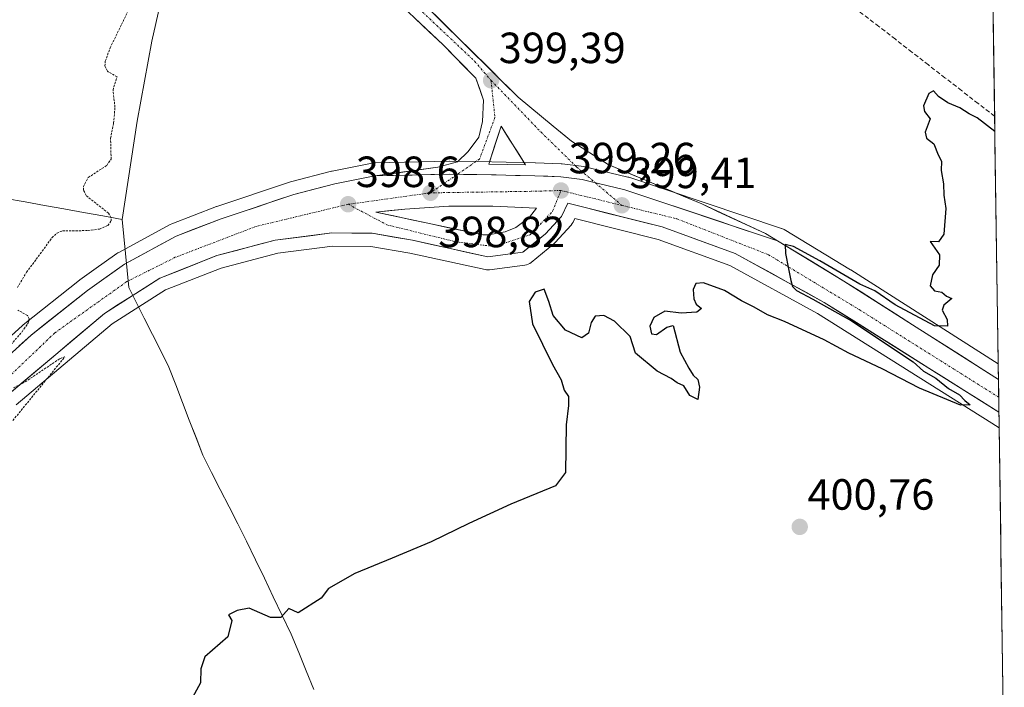
# Model space of a CAD drawing. Units: metres. Extents: x 597117 to 600562, y 4736055 to 4738418.
# Drawn here: x 600317 to 600543, y 4737186 to 4737339 of the extents above; entities that cross this region are included whole.
import ezdxf
from ezdxf.enums import TextEntityAlignment as Align

# ---------------------------------------------------------------- set-up
doc = ezdxf.new("R2010")
doc.units = ezdxf.units.M
doc.header["$MEASUREMENT"] = 0
for name, pattern in [('TRAZO_Y_PUNTO', [1, 0.5, -0.25, 0, -0.25]), ('TRAZOS', [0.75, 0.5, -0.25]), ('TRAZOSX2', [1.5, 1, -0.5])]:
    doc.linetypes.add(name, pattern=pattern)
for name, color, linetype, lineweight in [('Carretera de calzada única', 19, 'Continuous', 13), ('Carretera de calzada única Cxs', 19, 'Continuous', 13), ('Carretera de calzada única eje', 19, 'TRAZO_Y_PUNTO', 0), ('Carátula', 7, 'Continuous', 5), ('Corriente artificial lineal', 5, 'TRAZOSX2', 13), ('Cultivos herbáceos CxS', 92, 'Continuous', 0), ('Curva de nivel auxiliar', 36, 'TRAZOS', 0), ('Curva de nivel maestra', 36, 'Continuous', 30), ('Entidad de ámbito territorial', 19, 'Continuous', 0), ('Entidad de ámbito territorial CxS', 92, 'Continuous', 0), ('Isleta de vial', 135, 'Continuous', 13), ('Municipio', 9, 'Continuous', 13), ('Municipio CxS', 142, 'Continuous', 0), ('Núcleo urbano CxS', 19, 'Continuous', 0), ('Punto de cota en terreno', 7, 'Continuous', 0), ('Rótulo de punto de cota en terreno', 19, 'Continuous', 0)]:
    doc.layers.add(name, color=color, linetype=linetype, lineweight=lineweight)
doc.styles.add('Arial', font='txt', dxfattribs={"height": 0.2})

# ---------------------------------------------------------------- blocks, each defined once
blk = doc.blocks.new('*U155')
at = {"layer": 'Núcleo urbano CxS', "color": 19, "linetype": 'Continuous', "lineweight": 0}
blk.add_polyline3d([(600306.52, 4737258.4, 397.43), (600317.84, 4737268.65, 397.68), (600317.92, 4737268.73, 397.68), (600317.99, 4737268.78, 397.68), (600330.92, 4737279.02, 398.02), (600331.06, 4737279.12, 398.02), (600334.28, 4737281.39, 398.12), (600339.52, 4737285.12, 398.21), (600339.76, 4737285.27, 398.21), (600339.83, 4737285.31, 398.21), (600351.76, 4737291.78, 398.39), (600352.12, 4737291.94, 398.4), (600362.41, 4737295.88, 398.44), (600362.51, 4737295.92, 398.44), (600379.19, 4737301.5, 398.75), (600379.39, 4737301.55, 398.75), (600388.8, 4737303.99, 398.83), (600388.96, 4737304.03, 398.84), (600398.17, 4737305.88, 398.84), (600398.24, 4737305.89, 398.84), (600398.69, 4737305.94, 398.85), (600415.88, 4737306.32, 399.19), (600415.97, 4737306.32, 399.19), (600422.27, 4737306.25, 399.27), (600435.57, 4737305.97, 399.48), (600435.65, 4737305.97, 399.48), (600441.58, 4737305.7, 399.54), (600441.8, 4737305.68, 399.55), (600446.76, 4737305.08, 399.62), (600446.92, 4737305.05, 399.62), (600447.1, 4737305.02, 399.62), (600448.59, 4737304.66, 399.62), (600456.87, 4737302.68, 399.69), (600457.12, 4737302.61, 399.7), (600492.16, 4737290.89, 399.76), (600492.24, 4737290.86, 399.76), (600492.74, 4737290.62, 399.77), (600508.01, 4737281.39, 399.86), (600508.07, 4737281.35, 399.87), (600541.9, 4737259.81, 400.31), (600542.11, 4737245.15, 400.29), (600540.45, 4737246.2, 400.25), (600500.42, 4737271.34, 399.64), (600480.26, 4737282.41, 399.48), (600463.85, 4737288.35, 399.5), (600444.7, 4737293.18, 398.89), (600444.3, 4737292.35, 398.86), (600444.08, 4737291.98, 398.9), (600443.82, 4737291.64, 398.94), (600440.18, 4737287.63, 399.37), (600439.87, 4737287.34, 399.38), (600434.67, 4737283.1, 399.65), (600434.34, 4737282.87, 399.67), (600433.97, 4737282.68, 399.67), (600433.58, 4737282.54, 399.67), (600433.18, 4737282.46, 399.66), (600425.13, 4737281.39, 399.46), (600424.78, 4737281.36, 399.46), (600424.43, 4737281.38, 399.46), (600424.08, 4737281.43, 399.46), (600406.84, 4737285.24, 399.08), (600397.87, 4737286.77, 399.04), (600389.05, 4737286.85, 398.97), (600376.49, 4737285.23, 398.68), (600363.45, 4737281.8, 398.68), (600350.74, 4737276.78, 398.59), (600338.44, 4737268.97, 398.46), (600316.39, 4737250.4, 397.72)], dxfattribs=at)
blk = doc.blocks.new('*U164')
at = {"layer": 'Cultivos herbáceos CxS', "color": 92, "linetype": 'Continuous', "lineweight": 0}
for points in [[(600532.89, 4737877.87, 400.1), (600541.9, 4737259.81, 400.31), (600508.07, 4737281.35, 399.87), (600508.01, 4737281.39, 399.86), (600492.74, 4737290.62, 399.77), (600492.24, 4737290.86, 399.76), (600492.16, 4737290.89, 399.76), (600457.12, 4737302.61, 399.7), (600456.87, 4737302.68, 399.69), (600448.59, 4737304.66, 399.62), (600447.1, 4737305.02, 399.62), (600446.92, 4737305.05, 399.62), (600446.76, 4737305.08, 399.62), (600441.8, 4737305.68, 399.55), (600441.58, 4737305.7, 399.54), (600435.65, 4737305.97, 399.48), (600435.57, 4737305.97, 399.48), (600422.27, 4737306.25, 399.27), (600415.97, 4737306.32, 399.19), (600415.88, 4737306.32, 399.19), (600398.69, 4737305.94, 398.85), (600398.24, 4737305.89, 398.84), (600398.17, 4737305.88, 398.84), (600388.96, 4737304.03, 398.84), (600388.8, 4737303.99, 398.83), (600379.39, 4737301.55, 398.75), (600379.19, 4737301.5, 398.75), (600362.51, 4737295.92, 398.44), (600362.41, 4737295.88, 398.44), (600352.12, 4737291.94, 398.4), (600351.76, 4737291.78, 398.39), (600339.83, 4737285.31, 398.21), (600339.76, 4737285.27, 398.21), (600339.52, 4737285.12, 398.21), (600334.28, 4737281.39, 398.12), (600331.06, 4737279.12, 398.02), (600330.92, 4737279.02, 398.02), (600317.99, 4737268.78, 397.68), (600317.92, 4737268.73, 397.68), (600317.84, 4737268.65, 397.68), (600306.52, 4737258.4, 397.43)], [(600316.39, 4737250.4, 397.72), (600338.44, 4737268.97, 398.46), (600350.74, 4737276.78, 398.59), (600363.45, 4737281.8, 398.68), (600376.49, 4737285.23, 398.68), (600389.05, 4737286.85, 398.97), (600397.87, 4737286.77, 399.04), (600406.84, 4737285.24, 399.08), (600424.08, 4737281.43, 399.46), (600424.43, 4737281.38, 399.46), (600424.78, 4737281.36, 399.46), (600425.13, 4737281.39, 399.46), (600433.18, 4737282.46, 399.66), (600433.58, 4737282.54, 399.67), (600433.97, 4737282.68, 399.67), (600434.34, 4737282.87, 399.67), (600434.67, 4737283.1, 399.65), (600439.87, 4737287.34, 399.38), (600440.18, 4737287.63, 399.37), (600443.82, 4737291.64, 398.94), (600444.08, 4737291.98, 398.9), (600444.3, 4737292.35, 398.86), (600444.7, 4737293.18, 398.89), (600463.85, 4737288.35, 399.5), (600480.26, 4737282.41, 399.48), (600500.42, 4737271.34, 399.64), (600540.45, 4737246.2, 400.25), (600542.11, 4737245.15, 400.29), (600543.3, 4737163.43, 406.95)]]:
    blk.add_polyline3d(points, dxfattribs=at)
blk = doc.blocks.new('*U174')
at = {"layer": 'Municipio CxS', "color": 142, "linetype": 'Continuous', "lineweight": 0}
blk.add_polyline3d([(600349.4133, 4737341.96, 398.0285), (600348.4717, 4737337.9, 397.9263), (600347.53, 4737333.84, 397.7969), (600346.6925, 4737329.2525, 397.7044), (600345.855, 4737324.665, 397.7868), (600345.0175, 4737320.0775, 397.7786), (600344.18, 4737315.49, 397.735), (600343.5, 4737310.984, 397.7715), (600342.82, 4737306.478, 397.7822), (600342.14, 4737301.972, 397.7148), (600341.46, 4737297.466, 397.6303), (600340.78, 4737292.96, 397.6328), (600336.317, 4737293.76, 397.4132), (600331.854, 4737294.56, 397.3571), (600327.391, 4737295.36, 397.3027), (600322.928, 4737296.16, 397.2112), (600318.465, 4737296.96, 397.1412), (600314.002, 4737297.76, 397.0808)], dxfattribs=at)
blk = doc.blocks.new('*U175')
at = {"layer": 'Municipio CxS', "color": 142, "linetype": 'Continuous', "lineweight": 0}
for points in [[(600384.75, 4737185.1367, 400.6339), (600383.0167, 4737189.3644, 400.4525), (600381.2833, 4737193.5922, 400.3595), (600379.55, 4737197.82, 400.1188), (600377.502, 4737202.088, 399.9079), (600375.454, 4737206.356, 399.8081), (600373.406, 4737210.624, 399.5795), (600371.358, 4737214.892, 399.391), (600369.31, 4737219.16, 399.3642), (600367.3, 4737223.098, 399.1556), (600365.29, 4737227.036, 399.1148), (600363.28, 4737230.974, 399.0403), (600361.27, 4737234.912, 398.9561), (600359.26, 4737238.85, 398.9722), (600357.706, 4737242.884, 398.851), (600356.152, 4737246.918, 398.8179), (600354.598, 4737250.952, 398.7787), (600353.044, 4737254.986, 398.7196), (600351.49, 4737259.02, 398.7922), (600349.6, 4737262.77, 398.5532), (600347.71, 4737266.52, 398.4509), (600345.82, 4737270.27, 398.1318), (600344.035, 4737273.81, 397.8403), (600342.25, 4737277.35, 398.0679), (600341.8825, 4737281.2525, 398.187), (600341.515, 4737285.155, 398.1745), (600341.1475, 4737289.0575, 397.9686), (600340.78, 4737292.96, 397.6328), (600341.46, 4737297.466, 397.6303), (600342.14, 4737301.972, 397.7148), (600342.82, 4737306.478, 397.7822), (600343.5, 4737310.984, 397.7715), (600344.18, 4737315.49, 397.735), (600345.0175, 4737320.0775, 397.7786), (600345.855, 4737324.665, 397.7868), (600346.6925, 4737329.2525, 397.7044), (600347.53, 4737333.84, 397.7969), (600348.4717, 4737337.9, 397.9263), (600349.4133, 4737341.96, 398.0285)], [(600540.7259, 4737340.2718, 399.4866), (600540.7985, 4737335.2887, 399.595), (600540.871, 4737330.3056, 399.7018), (600540.9436, 4737325.3225, 399.7792), (600541.0162, 4737320.3394, 398.7433), (600541.0888, 4737315.3563, 398.5153), (600541.1614, 4737310.3732, 399.7016), (600541.234, 4737305.3901, 400.2378), (600541.3066, 4737300.407, 400.1907), (600541.3792, 4737295.4239, 400.1716), (600541.4518, 4737290.4408, 400.1558), (600541.5244, 4737285.4577, 400.1345), (600541.597, 4737280.4746, 400.1204), (600541.6695, 4737275.4916, 400.1121), (600541.7421, 4737270.5085, 400.1397), (600541.8147, 4737265.5254, 400.1512), (600541.8873, 4737260.5423, 400.1423), (600541.9599, 4737255.5592, 400.3877), (600542.0325, 4737250.5761, 400.3642), (600542.1051, 4737245.593, 400.1991), (600542.1777, 4737240.6099, 400.4106), (600542.2503, 4737235.6268, 400.5896), (600542.3229, 4737230.6437, 400.7647), (600542.3955, 4737225.6606, 400.8969), (600542.4681, 4737220.6775, 400.9249), (600542.5406, 4737215.6944, 401.0322), (600542.6132, 4737210.7114, 401.2484), (600542.6858, 4737205.7283, 401.426), (600542.7584, 4737200.7452, 401.6598), (600542.831, 4737195.7621, 402.0024), (600542.9036, 4737190.779, 402.2656), (600542.9762, 4737185.7959, 402.6526), (600543.0488, 4737180.8128, 403.1973)]]:
    blk.add_polyline3d(points, dxfattribs=at)
blk = doc.blocks.new('*U176')
at = {"layer": 'Entidad de ámbito territorial CxS', "color": 92, "linetype": 'Continuous', "lineweight": 0}
for points in [[(600384.75, 4737185.1367, 400.6339), (600383.0167, 4737189.3644, 400.4525), (600381.2833, 4737193.5922, 400.3595), (600379.55, 4737197.82, 400.1188), (600377.502, 4737202.088, 399.9079), (600375.454, 4737206.356, 399.8081), (600373.406, 4737210.624, 399.5795), (600371.358, 4737214.892, 399.391), (600369.31, 4737219.16, 399.3642), (600367.3, 4737223.098, 399.1556), (600365.29, 4737227.036, 399.1148), (600363.28, 4737230.974, 399.0403), (600361.27, 4737234.912, 398.9561), (600359.26, 4737238.85, 398.9722), (600357.706, 4737242.884, 398.851), (600356.152, 4737246.918, 398.8179), (600354.598, 4737250.952, 398.7787), (600353.044, 4737254.986, 398.7196), (600351.49, 4737259.02, 398.7922), (600349.6, 4737262.77, 398.5532), (600347.71, 4737266.52, 398.4509), (600345.82, 4737270.27, 398.1318), (600344.035, 4737273.81, 397.8403), (600342.25, 4737277.35, 398.0679), (600341.8825, 4737281.2525, 398.187), (600341.515, 4737285.155, 398.1745), (600341.1475, 4737289.0575, 397.9686), (600340.78, 4737292.96, 397.6328), (600341.46, 4737297.466, 397.6303), (600342.14, 4737301.972, 397.7148), (600342.82, 4737306.478, 397.7822), (600343.5, 4737310.984, 397.7715), (600344.18, 4737315.49, 397.735), (600345.0175, 4737320.0775, 397.7786), (600345.855, 4737324.665, 397.7868), (600346.6925, 4737329.2525, 397.7044), (600347.53, 4737333.84, 397.7969), (600348.4717, 4737337.9, 397.9263), (600349.4133, 4737341.96, 398.0285)], [(600540.7257, 4737340.2846, 399.4863), (600540.7983, 4737335.3014, 399.5947), (600540.8709, 4737330.3182, 399.7015), (600540.9435, 4737325.335, 399.779), (600541.016, 4737320.3518, 398.7475), (600541.0886, 4737315.3686, 398.5138), (600541.1612, 4737310.3854, 399.6977), (600541.2338, 4737305.4022, 400.238), (600541.3064, 4737300.419, 400.1908), (600541.379, 4737295.4359, 400.1717), (600541.4516, 4737290.4527, 400.1559), (600541.5242, 4737285.4695, 400.1345), (600541.5968, 4737280.4863, 400.1204), (600541.6694, 4737275.5031, 400.1121), (600541.742, 4737270.5199, 400.1396), (600541.8146, 4737265.5367, 400.1512), (600541.8872, 4737260.5535, 400.1423), (600541.9598, 4737255.5703, 400.3868), (600542.0323, 4737250.5871, 400.3649), (600542.1049, 4737245.6039, 400.1992), (600542.1775, 4737240.6207, 400.4097), (600542.2501, 4737235.6375, 400.5895), (600542.3227, 4737230.6543, 400.7641), (600542.3953, 4737225.6711, 400.8969), (600542.4679, 4737220.6879, 400.9248), (600542.5405, 4737215.7047, 401.0319), (600542.6131, 4737210.7215, 401.2478), (600542.6857, 4737205.7383, 401.4257), (600542.7583, 4737200.7551, 401.6591), (600542.8309, 4737195.7719, 402.0016), (600542.9035, 4737190.7888, 402.2652), (600542.9761, 4737185.8056, 402.6515), (600543.0486, 4737180.8224, 403.1962)]]:
    blk.add_polyline3d(points, dxfattribs=at)
blk = doc.blocks.new('*U178')
at = {"layer": 'Municipio', "color": 9, "linetype": 'Continuous', "lineweight": 13}
blk.add_polyline3d([(600340.78, 4737292.96, 397.6328), (600341.1475, 4737289.0575, 397.9686), (600341.515, 4737285.155, 398.1745), (600341.8825, 4737281.2525, 398.187), (600342.25, 4737277.35, 398.0679), (600344.035, 4737273.81, 397.8403), (600345.82, 4737270.27, 398.1318), (600347.71, 4737266.52, 398.4509), (600349.6, 4737262.77, 398.5532), (600351.49, 4737259.02, 398.7922), (600353.044, 4737254.986, 398.7196), (600354.598, 4737250.952, 398.7787), (600356.152, 4737246.918, 398.8179), (600357.706, 4737242.884, 398.851), (600359.26, 4737238.85, 398.9722), (600361.27, 4737234.912, 398.9561), (600363.28, 4737230.974, 399.0403), (600365.29, 4737227.036, 399.1148), (600367.3, 4737223.098, 399.1556), (600369.31, 4737219.16, 399.3642), (600371.358, 4737214.892, 399.391), (600373.406, 4737210.624, 399.5795), (600375.454, 4737206.356, 399.8081), (600377.502, 4737202.088, 399.9079), (600379.55, 4737197.82, 400.1188), (600381.2833, 4737193.5922, 400.3595), (600383.0167, 4737189.3644, 400.4525), (600384.75, 4737185.1367, 400.6339)], dxfattribs=at)
blk = doc.blocks.new('*U180')
at = {"layer": 'Municipio', "color": 9, "linetype": 'Continuous', "lineweight": 13}
blk.add_polyline3d([(600340.78, 4737292.96, 397.6328), (600341.1475, 4737289.0575, 397.9686), (600341.515, 4737285.155, 398.1745), (600341.8825, 4737281.2525, 398.187), (600342.25, 4737277.35, 398.0679), (600344.035, 4737273.81, 397.8403), (600345.82, 4737270.27, 398.1318), (600347.71, 4737266.52, 398.4509), (600349.6, 4737262.77, 398.5532), (600351.49, 4737259.02, 398.7922), (600353.044, 4737254.986, 398.7196), (600354.598, 4737250.952, 398.7787), (600356.152, 4737246.918, 398.8179), (600357.706, 4737242.884, 398.851), (600359.26, 4737238.85, 398.9722), (600361.27, 4737234.912, 398.9561), (600363.28, 4737230.974, 399.0403), (600365.29, 4737227.036, 399.1148), (600367.3, 4737223.098, 399.1556), (600369.31, 4737219.16, 399.3642), (600371.358, 4737214.892, 399.391), (600373.406, 4737210.624, 399.5795), (600375.454, 4737206.356, 399.8081), (600377.502, 4737202.088, 399.9079), (600379.55, 4737197.82, 400.1188), (600381.2833, 4737193.5922, 400.3595), (600383.0167, 4737189.3644, 400.4525), (600384.75, 4737185.1367, 400.6339)], dxfattribs=at)
blk = doc.blocks.new('*U181')
at = {"layer": 'Entidad de ámbito territorial', "color": 19, "linetype": 'Continuous', "lineweight": 0}
blk.add_polyline3d([(600340.78, 4737292.96, 397.6328), (600341.1475, 4737289.0575, 397.9686), (600341.515, 4737285.155, 398.1745), (600341.8825, 4737281.2525, 398.187), (600342.25, 4737277.35, 398.0679), (600344.035, 4737273.81, 397.8403), (600345.82, 4737270.27, 398.1318), (600347.71, 4737266.52, 398.4509), (600349.6, 4737262.77, 398.5532), (600351.49, 4737259.02, 398.7922), (600353.044, 4737254.986, 398.7196), (600354.598, 4737250.952, 398.7787), (600356.152, 4737246.918, 398.8179), (600357.706, 4737242.884, 398.851), (600359.26, 4737238.85, 398.9722), (600361.27, 4737234.912, 398.9561), (600363.28, 4737230.974, 399.0403), (600365.29, 4737227.036, 399.1148), (600367.3, 4737223.098, 399.1556), (600369.31, 4737219.16, 399.3642), (600371.358, 4737214.892, 399.391), (600373.406, 4737210.624, 399.5795), (600375.454, 4737206.356, 399.8081), (600377.502, 4737202.088, 399.9079), (600379.55, 4737197.82, 400.1188), (600381.2833, 4737193.5922, 400.3595), (600383.0167, 4737189.3644, 400.4525), (600384.75, 4737185.1367, 400.6339)], dxfattribs=at)
blk = doc.blocks.new('*U182')
at = {"layer": 'Entidad de ámbito territorial', "color": 19, "linetype": 'Continuous', "lineweight": 0}
blk.add_polyline3d([(600340.78, 4737292.96, 397.6328), (600341.1475, 4737289.0575, 397.9686), (600341.515, 4737285.155, 398.1745), (600341.8825, 4737281.2525, 398.187), (600342.25, 4737277.35, 398.0679), (600344.035, 4737273.81, 397.8403), (600345.82, 4737270.27, 398.1318), (600347.71, 4737266.52, 398.4509), (600349.6, 4737262.77, 398.5532), (600351.49, 4737259.02, 398.7922), (600353.044, 4737254.986, 398.7196), (600354.598, 4737250.952, 398.7787), (600356.152, 4737246.918, 398.8179), (600357.706, 4737242.884, 398.851), (600359.26, 4737238.85, 398.9722), (600361.27, 4737234.912, 398.9561), (600363.28, 4737230.974, 399.0403), (600365.29, 4737227.036, 399.1148), (600367.3, 4737223.098, 399.1556), (600369.31, 4737219.16, 399.3642), (600371.358, 4737214.892, 399.391), (600373.406, 4737210.624, 399.5795), (600375.454, 4737206.356, 399.8081), (600377.502, 4737202.088, 399.9079), (600379.55, 4737197.82, 400.1188), (600381.2833, 4737193.5922, 400.3595), (600383.0167, 4737189.3644, 400.4525), (600384.75, 4737185.1367, 400.6339)], dxfattribs=at)
blk = doc.blocks.new('*U205')
at = {"layer": 'Curva de nivel maestra', "color": 36, "linetype": 'Continuous', "lineweight": 30}
blk.add_polyline3d([(600541.12, 4737313.1, 400), (600537.04, 4737316.27, 400), (600535.2, 4737317.17, 400), (600533.12, 4737318.52, 400), (600530.36, 4737319.67, 400), (600528.16, 4737321.19, 400), (600527.08, 4737322.46, 400), (600525.94, 4737321.84, 400), (600524.74, 4737319.02, 400), (600524.96, 4737317.71, 400), (600526.29, 4737316.02, 400), (600525.11, 4737312.98, 400), (600525.44, 4737311.58, 400), (600527.15, 4737310.31, 400), (600528.14, 4737307.78, 400), (600528.85, 4737306.28, 400), (600528.77, 4737304.21, 400), (600529.37, 4737301.13, 400), (600529.4, 4737298.54, 400), (600529.9, 4737295.46, 400), (600529.44, 4737289.6, 400), (600528.23, 4737287.8, 400), (600526.27, 4737287.91, 400), (600528.39, 4737284.79, 400), (600528.34, 4737282.46, 400), (600526.78, 4737280.27, 400), (600526.29, 4737277.71, 400), (600527.3, 4737276.6, 400), (600528.94, 4737276.25, 400), (600530.06, 4737275.37, 400), (600531.23, 4737274.8, 400), (600529.4, 4737273.31, 400), (600529.06, 4737272.16, 400), (600530.18, 4737270.01, 400), (600530.26, 4737268.48, 400), (600527.29, 4737268.56, 400), (600518.23, 4737273.34, 400), (600513.6, 4737276.57, 400), (600510.13, 4737278.1, 400), (600500.95, 4737283.42, 400), (600494.89, 4737286.72, 400), (600492.96, 4737287.18, 400), (600493.08, 4737285.12, 400), (600493.75, 4737281.63, 400), (600494.27, 4737278.95, 400), (600494.66, 4737277.55, 400), (600495.62, 4737276.63, 400), (600499.33, 4737274.65, 400), (600508.21, 4737269.7, 400), (600522.35, 4737260.3, 400), (600524.77, 4737258.16, 400), (600527.58, 4737256.56, 400), (600530.49, 4737254.14, 400), (600533.03, 4737252.68, 400), (600534.25, 4737251.42, 400), (600535.5, 4737250.41, 400), (600533.27, 4737250.33, 400), (600523.81, 4737254.26, 400), (600515.29, 4737258.68, 400), (600507.62, 4737262.23, 400), (600501.92, 4737265.32, 400), (600492.86, 4737269.56, 400), (600488.9, 4737271.1, 400), (600485.87, 4737272.82, 400), (600482.95, 4737274.25, 400), (600479.05, 4737276.61, 400), (600474.26, 4737278.37, 400), (600472.47, 4737278.27, 400), (600471.88, 4737276.84, 400), (600472.01, 4737274.73, 400), (600472.52, 4737273.49, 400), (600473.76, 4737272.5, 400), (600472.67, 4737271.71, 400), (600469.14, 4737271.47, 400), (600465.36, 4737271.91, 400), (600462.8, 4737270.46, 400), (600461.94, 4737268.46, 400), (600462.32, 4737266.73, 400), (600463.46, 4737266.55, 400), (600465.82, 4737268.22, 400), (600467.26, 4737268.64, 400), (600468.86, 4737262.51, 400), (600470.84, 4737258.82, 400), (600471.88, 4737257.2, 400), (600472.94, 4737256.26, 400), (600473.29, 4737254.47, 400), (600472.91, 4737251.61, 400), (600471.12, 4737252.57, 400), (600469.75, 4737254.74, 400), (600468.17, 4737255.49, 400), (600466.79, 4737256.44, 400), (600463.56, 4737258.17, 400), (600458.65, 4737262.3, 400), (600457.36, 4737266.08, 400), (600453.79, 4737269.58, 400), (600451.32, 4737270.91, 400), (600449.34, 4737270.72, 400), (600448.42, 4737269.31, 400), (600447.84, 4737266.82, 400), (600446.31, 4737265.79, 400), (600442.56, 4737267.55, 400), (600439.72, 4737270.88, 400), (600438.72, 4737274.13, 400), (600437.66, 4737276.97, 400), (600435.62, 4737276.26, 400), (600434.24, 4737274.13, 400), (600434.98, 4737269.01, 400), (600439.54, 4737259.66, 400), (600441.52, 4737256.18, 400), (600442.27, 4737253.79, 400), (600443.25, 4737252.29, 400), (600443.27, 4737250.23, 400), (600442.72, 4737245.8, 400), (600442.55, 4737234.87, 400), (600440.22, 4737231.83, 400), (600430.03, 4737227.64, 400), (600420.32, 4737223.22, 400), (600411.72, 4737218.99, 400), (600402.71, 4737215.2, 400), (600394.2, 4737211.72, 400), (600388.16, 4737208.31, 400), (600386.47, 4737206.03, 400), (600381.13, 4737202.67, 400), (600378.99, 4737203.66, 400), (600377.21, 4737201.66, 400), (600374.8, 4737201.6, 400), (600369.88, 4737203.77, 400), (600367.13, 4737203.25, 400), (600365.19, 4737202.22, 400), (600365.92, 4737200.91, 400), (600365, 4737197.2, 400), (600359.73, 4737192.59, 400), (600358.85, 4737189.84, 400), (600358.73, 4737186.66, 400), (600356.87, 4737183.26, 400)], dxfattribs=at)
blk = doc.blocks.new('5PATER')
at = {"layer": 'Carátula', "linetype": 'Continuous', "lineweight": 5}
h = blk.add_hatch(color=250, dxfattribs=at)
edge = h.paths.add_edge_path()
edge.add_ellipse((0, 0.01), major_axis=(-1.33, -1.34), ratio=0.999422, start_angle=0, end_angle=360)
blk = doc.blocks.new('*U216')
at = {"layer": 'Carretera de calzada única Cxs', "color": 19, "linetype": 'Continuous', "lineweight": 13}
blk.add_polyline3d([(600317.02, 4737263.87, 397.6), (600319.85, 4737266.43, 397.62), (600323.08, 4737268.99, 397.74), (600326.32, 4737271.55, 397.79), (600329.55, 4737274.11, 397.9), (600332.78, 4737276.67, 397.97), (600336.01, 4737278.94, 398.1), (600338.64, 4737280.81, 398.14), (600341.26, 4737282.67, 398.21), (600345.24, 4737284.83, 398.26), (600349.21, 4737286.98, 398.3), (600353.19, 4737289.14, 398.36), (600356.61, 4737290.45, 398.3), (600360.04, 4737291.76, 398.26), (600363.46, 4737293.07, 398.36), (600367.63, 4737294.47, 398.55), (600371.8, 4737295.86, 398.5), (600375.97, 4737297.26, 398.56), (600380.14, 4737298.65, 398.66), (600384.85, 4737299.87, 398.74), (600389.55, 4737301.09, 398.71), (600394.16, 4737302.02, 398.68), (600398.76, 4737302.94, 398.78), (600403.06, 4737303.04, 398.97), (600407.36, 4737303.13, 399.08), (600411.65, 4737303.23, 399.12), (600415.95, 4737303.32, 399.15), (600419.09, 4737303.29, 399.18), (600422.22, 4737303.25, 399.22), (600426.65, 4737303.16, 399.27), (600431.08, 4737303.06, 399.33), (600435.51, 4737302.97, 399.41), (600438.48, 4737302.84, 399.45), (600441.44, 4737302.7, 399.49), (600446.4, 4737302.1, 399.56), (600447.89, 4737301.74, 399.56), (600452.03, 4737300.75, 399.57), (600456.17, 4737299.76, 399.61), (600460.55, 4737298.3, 399.63), (600464.93, 4737296.83, 399.66), (600469.31, 4737295.37, 399.68), (600473.69, 4737293.9, 399.73), (600478.07, 4737292.44, 399.75), (600482.45, 4737290.97, 399.73), (600486.83, 4737289.51, 399.82), (600491.21, 4737288.04, 399.92), (600491.21, 4737288.04, 399.92), (600495.02, 4737285.74, 399.86), (600498.84, 4737283.43, 399.93), (600502.65, 4737281.13, 399.93), (600506.46, 4737278.82, 400.07), (600510.4, 4737276.31, 399.99), (600514.35, 4737273.8, 400.16), (600518.29, 4737271.29, 400.1), (600522.23, 4737268.78, 400.16), (600526.18, 4737266.27, 400.12), (600530.12, 4737263.76, 400.2), (600534.06, 4737261.25, 400.23), (600538.01, 4737258.73, 400.35), (600541.95, 4737256.22, 400.33), (600542.06, 4737248.73, 400.24), (600538.05, 4737251.25, 400.25), (600534.04, 4737253.77, 400.12), (600530.02, 4737256.29, 400.08), (600526.01, 4737258.81, 399.96), (600522, 4737261.33, 400.04), (600517.99, 4737263.85, 399.91), (600513.98, 4737266.37, 399.95), (600509.96, 4737268.89, 399.9), (600505.95, 4737271.41, 399.81), (600501.94, 4737273.93, 399.73), (600497.85, 4737276.17, 399.71), (600493.76, 4737278.42, 399.59), (600489.68, 4737280.66, 399.54), (600485.59, 4737282.91, 399.59), (600481.5, 4737285.15, 399.53), (600477.31, 4737286.67, 399.49), (600473.12, 4737288.19, 399.46), (600468.92, 4737289.7, 399.38), (600464.73, 4737291.22, 399.35), (600460.4, 4737292.31, 399.32), (600456.07, 4737293.4, 399.3), (600451.73, 4737294.5, 399.21), (600447.4, 4737295.59, 399.18), (600443.07, 4737296.68, 399.16), (600441.6, 4737293.66, 398.99), (600439.78, 4737291.66, 398.89), (600437.96, 4737289.65, 398.82), (600435.37, 4737287.54, 398.81), (600432.78, 4737285.43, 398.76), (600428.76, 4737284.9, 398.7), (600424.73, 4737284.36, 398.63), (600420.4, 4737285.32, 398.57), (600416.08, 4737286.27, 398.5), (600411.75, 4737287.23, 398.59), (600407.42, 4737288.18, 398.42), (600402.78, 4737288.98, 398.21), (600398.14, 4737289.77, 398.19), (600393.51, 4737289.81, 398.2), (600388.87, 4737289.85, 398.24), (600384.55, 4737289.29, 398.17), (600380.23, 4737288.74, 398.09), (600375.91, 4737288.18, 398.21), (600371.44, 4737287.01, 398.24), (600366.98, 4737285.83, 398.12), (600362.51, 4737284.66, 398.07), (600358.13, 4737282.93, 398.09), (600353.75, 4737281.19, 398.07), (600349.37, 4737279.46, 398.01), (600346.19, 4737277.44, 397.99), (600343.02, 4737275.43, 397.96), (600339.84, 4737273.41, 397.95), (600336.66, 4737271.39, 397.81), (600332.94, 4737268.26, 397.75), (600329.22, 4737265.12, 397.64), (600325.5, 4737261.99, 397.6), (600321.77, 4737258.86, 397.57), (600318.05, 4737255.72, 397.5), (600314.33, 4737252.59, 397.46)], dxfattribs=at)
blk.add_polyline3d([(600419.48, 4737290.26, 398.79), (600423.57, 4737289.39, 398.84), (600424.89, 4737289.38, 398.85), (600428.73, 4737290.08, 398.89), (600431.12, 4737291.13, 398.92), (600434.26, 4737293.49, 399.01), (600435.92, 4737295.5, 399.05), (600432.56, 4737295.67, 399.02), (600429.21, 4737295.84, 399.01), (600425.85, 4737296.01, 399.01), (600422.49, 4737295.99, 398.96), (600419.12, 4737295.98, 398.91), (600415.76, 4737295.96, 398.85), (600412.4, 4737295.75, 398.79), (600409.05, 4737295.55, 398.74), (600405.69, 4737295.34, 398.68), (600402.35, 4737294.98, 398.6), (600399.01, 4737294.61, 398.54), (600403.1, 4737293.74, 398.57), (600407.2, 4737292.87, 398.62), (600411.29, 4737292, 398.68), (600415.38, 4737291.13, 398.73), (600419.48, 4737290.26, 398.79)], close=True, dxfattribs=at)
blk = doc.blocks.new('*U217')
at = {"layer": 'Carretera de calzada única Cxs', "color": 19, "linetype": 'Continuous', "lineweight": 13}
blk.add_polyline3d([(600410.61, 4737341.82, 398.91), (600414.13, 4737338.35, 398.98), (600417.64, 4737334.87, 399.04), (600421.16, 4737331.4, 399.04), (600424.68, 4737327.93, 399.09), (600428.19, 4737324.45, 399.24), (600431.71, 4737320.98, 399.27), (600434.38, 4737318.77, 399.24), (600437.04, 4737316.56, 399.27), (600439.71, 4737314.35, 399.5), (600441.81, 4737312.63, 399.59), (600443.91, 4737310.9, 399.55), (600448.13, 4737308.22, 399.54), (600452.35, 4737305.54, 399.54), (600456.64, 4737303.73, 399.69), (600460.94, 4737301.92, 399.54), (600465.23, 4737300.12, 399.62), (600469.53, 4737298.31, 399.75), (600473.82, 4737296.5, 399.63), (600477.48, 4737294.8, 399.67), (600481.14, 4737293.1, 399.71), (600484.8, 4737291.39, 399.67), (600488.46, 4737289.69, 399.82), (600491.21, 4737288.04, 399.92), (600486.83, 4737289.51, 399.82), (600482.45, 4737290.97, 399.73), (600478.07, 4737292.44, 399.75), (600473.69, 4737293.9, 399.73), (600469.31, 4737295.37, 399.68), (600464.93, 4737296.83, 399.66), (600460.55, 4737298.3, 399.63), (600456.17, 4737299.76, 399.61), (600452.03, 4737300.75, 399.57), (600447.89, 4737301.74, 399.56), (600446.4, 4737302.1, 399.56), (600441.44, 4737302.7, 399.49), (600438.48, 4737302.84, 399.45), (600435.51, 4737302.97, 399.41), (600431.08, 4737303.06, 399.33), (600426.65, 4737303.16, 399.27), (600422.22, 4737303.25, 399.22), (600419.09, 4737303.29, 399.18), (600415.95, 4737303.32, 399.15), (600411.65, 4737303.23, 399.12), (600407.36, 4737303.13, 399.08), (600403.06, 4737303.04, 398.97), (600398.76, 4737302.94, 398.78), (600403.59, 4737303.6, 399.01), (600408.43, 4737304.25, 399.12), (600413.26, 4737304.91, 399.13), (600417.78, 4737306.18, 399.19), (600420.23, 4737308.52, 399.36), (600422.67, 4737311.84, 399.47), (600423.46, 4737315.38, 399.46), (600423.71, 4737320.33, 399.37), (600422.84, 4737322.84, 399.27), (600421.98, 4737325.34, 399.22), (600419.44, 4737327.92, 399.17), (600416.89, 4737330.5, 399.13), (600414.35, 4737333.08, 399.14), (600411.19, 4737336.06, 399.1), (600408.04, 4737339.04, 399.05)], dxfattribs=at)
blk.add_polyline3d([(600429.16, 4737305.57, 399.46), (600433.37, 4737305.48, 399.52), (600431.5, 4737308.43, 399.73), (600429.63, 4737311.39, 399.64), (600427.76, 4737314.34, 399.59), (600426.35, 4737310, 399.55), (600424.94, 4737305.65, 399.37), (600429.16, 4737305.57, 399.46)], close=True, dxfattribs=at)

msp = doc.modelspace()

# ---------------------------------------------------------------- linework, layer by layer
at = {"layer": 'Carretera de calzada única', "color": 19, "linetype": 'Continuous', "lineweight": 13}
for points in [[(600491.21, 4737288.04), (600488.46, 4737289.69), (600473.82, 4737296.5), (600452.35, 4737305.54), (600443.91, 4737310.9), (600439.71, 4737314.35), (600431.71, 4737320.98), (600389.51, 4737362.66), (600362.78, 4737387.99)], [(600392.26, 4737353.93), (600414.35, 4737333.08), (600421.98, 4737325.34), (600423.71, 4737320.33), (600423.46, 4737315.38), (600422.67, 4737311.84), (600420.23, 4737308.52), (600417.78, 4737306.18), (600413.26, 4737304.91), (600398.76, 4737302.94)], [(600433.37, 4737305.48), (600431.5, 4737308.43), (600429.63, 4737311.39), (600427.76, 4737314.34), (600426.35, 4737310), (600424.94, 4737305.65), (600429.16, 4737305.57), (600433.37, 4737305.48)], [(600398.76, 4737302.94), (600389.55, 4737301.09), (600380.14, 4737298.65), (600363.46, 4737293.07), (600353.19, 4737289.14), (600341.26, 4737282.67), (600336.01, 4737278.94), (600332.78, 4737276.67), (600319.85, 4737266.43), (600308.53, 4737256.18), (600291.76, 4737238.29), (600274.57, 4737219.94), (600265.23, 4737209.55), (600233.69, 4737174.51), (600193.1, 4737130.1), (600151.33, 4737084.02), (600110.14, 4737038.75), (600105.76, 4737033.83), (600070.01, 4736993.64), (600054.46, 4736976.81), (600024.46, 4736943.24), (600005.69, 4736921.94), (599978.64, 4736891.39), (599949.89, 4736858.68)], [(600153.53, 4737076.75), (600195.37, 4737122.75), (600236.42, 4737168.26), (600292.42, 4737229.55), (600314.33, 4737252.59), (600336.66, 4737271.39), (600349.37, 4737279.46), (600362.51, 4737284.66), (600375.91, 4737288.18), (600388.87, 4737289.85), (600398.14, 4737289.77), (600407.42, 4737288.18), (600424.73, 4737284.36), (600432.78, 4737285.43), (600437.96, 4737289.65), (600441.6, 4737293.66), (600443.07, 4737296.68), (600464.73, 4737291.22), (600481.5, 4737285.15), (600501.94, 4737273.93), (600542.06, 4737248.73)], [(600424.89, 4737289.38), (600428.73, 4737290.08), (600431.12, 4737291.13), (600434.26, 4737293.49), (600435.92, 4737295.5), (600432.56, 4737295.67), (600429.21, 4737295.84), (600425.85, 4737296.01), (600422.49, 4737295.99), (600419.12, 4737295.98), (600415.76, 4737295.96), (600412.4, 4737295.75), (600409.05, 4737295.55), (600405.69, 4737295.34), (600402.35, 4737294.98), (600399.01, 4737294.61), (600403.1, 4737293.74), (600407.2, 4737292.87), (600411.29, 4737292), (600415.38, 4737291.13), (600419.48, 4737290.26), (600423.57, 4737289.39), (600424.89, 4737289.38)], [(600541.95, 4737256.22), (600506.46, 4737278.82), (600491.21, 4737288.04)], [(600541.95, 4737256.22), (600542.01, 4737252.16)], [(600542.01, 4737252.16), (600542.06, 4737248.73)]]:
    msp.add_lwpolyline(points, dxfattribs=at)
at = {"layer": 'Carretera de calzada única Cxs', "color": 19, "linetype": 'Continuous', "lineweight": 13}
msp.add_lwpolyline([(600491.21, 4737288.04), (600456.17, 4737299.76), (600447.89, 4737301.74), (600446.4, 4737302.1), (600441.44, 4737302.7), (600435.51, 4737302.97), (600422.22, 4737303.25), (600415.95, 4737303.32), (600398.76, 4737302.94)], dxfattribs=at)
msp.add_lwpolyline([(600491.21, 4737288.04), (600456.17, 4737299.76), (600447.89, 4737301.74), (600446.4, 4737302.1), (600441.44, 4737302.7), (600435.51, 4737302.97), (600422.22, 4737303.25), (600415.95, 4737303.32), (600398.76, 4737302.94)], dxfattribs=at)
at = {"layer": 'Carretera de calzada única eje', "color": 19, "linetype": 'TRAZO_Y_PUNTO', "lineweight": 0}
for points in [[(600358.4, 4737389.05), (600361.07, 4737386.51), (600380.89, 4737367.67), (600421.67, 4737329.26), (600425.46, 4737324.85)], [(600425.46, 4737324.85), (600425.91, 4737320.49), (600426.35, 4737316.32), (600422.83, 4737306.81), (600417.73, 4737303.3)], [(600425.46, 4737324.85), (600436.89, 4737313.01), (600445.17, 4737304.93), (600449.34, 4737301.39)], [(600417.73, 4737303.3), (600411.55, 4737299.05)], [(600392.64, 4737296.43), (600401.55, 4737291.71), (600417.46, 4737287.79), (600426.14, 4737286.75), (600434.42, 4737289.43), (600439.58, 4737294.81), (600441.51, 4737299.58)], [(600441.51, 4737299.58), (600434.67, 4737299.4), (600411.55, 4737299.05)], [(600441.51, 4737299.58), (600455.48, 4737296.18)], [(600449.34, 4737301.39), (600455.48, 4737296.18)], [(600411.55, 4737299.05), (600392.64, 4737296.43)], [(600392.64, 4737296.43), (600371.35, 4737291.3), (600352.96, 4737284.26), (600341.8, 4737278.68), (600325.26, 4737266.91), (600305.3, 4737247.83), (600265, 4737205.42), (600209.87, 4737144.69), (600174.92, 4737106.23), (600114.21, 4737038.69), (600030.8, 4736946.56), (600011.78, 4736925.67), (599921.1, 4736823.05), (599863.28, 4736758.59), (599838.02, 4736731.68)], [(600455.48, 4737296.18), (600468.12, 4737293.09), (600489.14, 4737284.86), (600509.98, 4737272.26), (600542.01, 4737252.16)]]:
    msp.add_lwpolyline(points, dxfattribs=at)
at = {"layer": 'Corriente artificial lineal', "color": 5, "linetype": 'TRAZOSX2', "lineweight": 13}
msp.add_polyline3d([(600541.07, 4737316.64, 398.36), (600537.27, 4737319.58, 398.04), (600533.48, 4737322.52, 398.48), (600529.68, 4737325.46, 398.52), (600525.88, 4737328.39, 397.64), (600522.08, 4737331.33, 398.06), (600518.29, 4737334.27, 397.96), (600514.49, 4737337.21, 398.16), (600510.69, 4737340.15, 398.05), (600506.9, 4737343.09, 397.5), (600503.1, 4737346.03, 398.19), (600499.3, 4737348.96, 398.17), (600495.5, 4737351.9, 397.95), (600491.71, 4737354.84, 397.71), (600487.91, 4737357.78, 397.88), (600484.46, 4737360.3, 397.94), (600481.02, 4737362.81, 397.42), (600479.66, 4737363.87, 397.37)], dxfattribs=at)
at = {"layer": 'Cultivos herbáceos CxS', "color": 92, "linetype": 'Continuous', "lineweight": 0}
for points in [[(600532.89, 4737877.87, 400.1), (600541.9, 4737259.81, 400.31)], [(600541.9, 4737259.81, 400.31), (600508.07, 4737281.35, 399.87), (600508.01, 4737281.39, 399.86), (600492.74, 4737290.62, 399.77), (600492.24, 4737290.86, 399.76), (600492.16, 4737290.89, 399.76), (600457.12, 4737302.61, 399.7), (600456.87, 4737302.68, 399.69), (600448.59, 4737304.66, 399.62), (600447.1, 4737305.02, 399.62), (600446.92, 4737305.05, 399.62), (600446.76, 4737305.08, 399.62), (600441.8, 4737305.68, 399.55), (600441.58, 4737305.7, 399.54), (600435.65, 4737305.97, 399.48), (600435.57, 4737305.97, 399.48), (600422.27, 4737306.25, 399.27), (600415.97, 4737306.32, 399.19), (600415.88, 4737306.32, 399.19), (600398.69, 4737305.94, 398.85), (600398.24, 4737305.89, 398.84), (600398.17, 4737305.88, 398.84), (600388.96, 4737304.03, 398.84), (600388.8, 4737303.99, 398.83), (600379.39, 4737301.55, 398.75), (600379.19, 4737301.5, 398.75), (600362.51, 4737295.92, 398.44), (600362.41, 4737295.88, 398.44), (600352.12, 4737291.94, 398.4), (600351.76, 4737291.78, 398.39), (600339.83, 4737285.31, 398.21), (600339.76, 4737285.27, 398.21), (600339.52, 4737285.12, 398.21), (600334.28, 4737281.39, 398.12), (600331.06, 4737279.12, 398.02), (600330.92, 4737279.02, 398.02), (600317.99, 4737268.78, 397.68), (600317.92, 4737268.73, 397.68), (600317.84, 4737268.65, 397.68), (600306.52, 4737258.4, 397.43)], [(600542.11, 4737245.15, 400.29), (600540.45, 4737246.2, 400.25), (600500.42, 4737271.34, 399.64), (600480.26, 4737282.41, 399.48), (600463.85, 4737288.35, 399.5), (600444.7, 4737293.18, 398.89), (600444.3, 4737292.35, 398.86), (600444.08, 4737291.98, 398.9), (600443.82, 4737291.64, 398.94), (600440.18, 4737287.63, 399.37), (600439.87, 4737287.34, 399.38), (600434.67, 4737283.1, 399.65), (600434.34, 4737282.87, 399.67), (600433.97, 4737282.68, 399.67), (600433.58, 4737282.54, 399.67), (600433.18, 4737282.46, 399.66), (600425.13, 4737281.39, 399.46), (600424.78, 4737281.36, 399.46), (600424.43, 4737281.38, 399.46), (600424.08, 4737281.43, 399.46), (600406.84, 4737285.24, 399.08), (600397.87, 4737286.77, 399.04), (600389.05, 4737286.85, 398.97), (600376.49, 4737285.23, 398.68), (600363.45, 4737281.8, 398.68), (600350.74, 4737276.78, 398.59), (600338.44, 4737268.97, 398.46), (600316.39, 4737250.4, 397.72)], [(600542.11, 4737245.15, 400.29), (600543.3, 4737163.43, 406.95)]]:
    msp.add_polyline3d(points, dxfattribs=at)
at = {"layer": 'Curva de nivel auxiliar', "color": 36, "linetype": 'TRAZOS', "lineweight": 0}
for points in [[(600316.7, 4737277.33, 397.5), (600318.82, 4737280.83, 397.5), (600324.64, 4737288.73, 397.5), (600325.77, 4737289.79, 397.5), (600327.06, 4737290.32, 397.5), (600332.91, 4737290.39, 397.5), (600335.57, 4737290.74, 397.5), (600337.44, 4737291.57, 397.5), (600338.21, 4737292.62, 397.5), (600338.23, 4737293.34, 397.5), (600337.62, 4737294.35, 397.5), (600332.49, 4737298.42, 397.5), (600331.89, 4737299.62, 397.5), (600331.86, 4737300.49, 397.5), (600332.97, 4737302.58, 397.5), (600337.21, 4737305.34, 397.5), (600338.22, 4737306.79, 397.5), (600338.09, 4737311.56, 397.5), (600338.8, 4737315.04, 397.5), (600339.1, 4737318.68, 397.5), (600338.65, 4737322.63, 397.5), (600339.6, 4737325.66, 397.5), (600337.36, 4737326.93, 397.5), (600336.81, 4737328.15, 397.5), (600336.88, 4737329.26, 397.5), (600338, 4737332.31, 397.5), (600342.24, 4737341.03, 397.5)], [(600311.31, 4737259.68, 397.5), (600317.76, 4737267.18, 397.5), (600319.17, 4737269.2, 397.5), (600319.39, 4737270.12, 397.5), (600319, 4737270.93, 397.5), (600316.82, 4737272.1, 397.5)], [(600315.66, 4737246.83, 397.5), (600327.62, 4737261.45, 397.5), (600326.37, 4737260.97, 397.5), (600318.28, 4737255.53, 397.5), (600315.78, 4737254.33, 397.5)]]:
    msp.add_polyline3d(points, dxfattribs=at)
at = {"layer": 'Entidad de ámbito territorial', "color": 19, "linetype": 'Continuous', "lineweight": 0}
for points in [[(600349.41, 4737341.96, 398.03), (600348.47, 4737337.9, 397.93), (600347.53, 4737333.84, 397.8), (600346.69, 4737329.25, 397.7), (600345.86, 4737324.66, 397.79), (600345.02, 4737320.08, 397.78), (600344.18, 4737315.49, 397.74), (600343.5, 4737310.98, 397.77), (600342.82, 4737306.48, 397.78), (600342.14, 4737301.97, 397.71), (600341.46, 4737297.47, 397.63), (600340.78, 4737292.96, 397.63)], [(600340.78, 4737292.96, 397.63), (600336.32, 4737293.76, 397.41), (600331.85, 4737294.56, 397.36), (600327.39, 4737295.36, 397.3), (600322.93, 4737296.16, 397.21), (600318.46, 4737296.96, 397.14), (600314, 4737297.76, 397.08)]]:
    msp.add_polyline3d(points, dxfattribs=at)
at = {"layer": 'Entidad de ámbito territorial CxS', "color": 92, "linetype": 'Continuous', "lineweight": 0}
msp.add_polyline3d([(600314, 4737297.76, 397.08), (600318.46, 4737296.96, 397.14), (600322.93, 4737296.16, 397.21), (600327.39, 4737295.36, 397.3), (600331.85, 4737294.56, 397.36), (600336.32, 4737293.76, 397.41), (600340.78, 4737292.96, 397.63), (600341.15, 4737289.06, 397.97), (600341.51, 4737285.15, 398.17), (600341.88, 4737281.25, 398.19), (600342.25, 4737277.35, 398.07), (600344.04, 4737273.81, 397.84), (600345.82, 4737270.27, 398.13), (600347.71, 4737266.52, 398.45), (600349.6, 4737262.77, 398.55), (600351.49, 4737259.02, 398.79), (600353.04, 4737254.99, 398.72), (600354.6, 4737250.95, 398.78), (600356.15, 4737246.92, 398.82), (600357.71, 4737242.88, 398.85), (600359.26, 4737238.85, 398.97), (600361.27, 4737234.91, 398.96), (600363.28, 4737230.97, 399.04), (600365.29, 4737227.04, 399.11), (600367.3, 4737223.1, 399.16), (600369.31, 4737219.16, 399.36), (600371.36, 4737214.89, 399.39), (600373.41, 4737210.62, 399.58), (600375.45, 4737206.36, 399.81), (600377.5, 4737202.09, 399.91), (600379.55, 4737197.82, 400.12), (600381.28, 4737193.59, 400.36), (600383.02, 4737189.36, 400.45), (600384.75, 4737185.14, 400.63)], dxfattribs=at)
at = {"layer": 'Isleta de vial', "color": 135, "linetype": 'Continuous', "lineweight": 13}
for points in [[(600433.37, 4737305.48, 399.52), (600427.76, 4737314.34, 399.59), (600424.94, 4737305.65, 399.37), (600433.37, 4737305.48, 399.52)], [(600424.89, 4737289.38, 398.85), (600428.73, 4737290.08, 398.89), (600431.12, 4737291.13, 398.92), (600434.26, 4737293.49, 399.01), (600435.92, 4737295.5, 399.05), (600425.85, 4737296.01, 399.01), (600415.76, 4737295.96, 398.85), (600405.69, 4737295.34, 398.68), (600399.01, 4737294.61, 398.54), (600423.57, 4737289.39, 398.84), (600424.89, 4737289.38, 398.85)]]:
    msp.add_polyline3d(points, dxfattribs=at)
at = {"layer": 'Municipio', "color": 9, "linetype": 'Continuous', "lineweight": 13}
for points in [[(600349.41, 4737341.96, 398.03), (600348.47, 4737337.9, 397.93), (600347.53, 4737333.84, 397.8), (600346.69, 4737329.25, 397.7), (600345.86, 4737324.66, 397.79), (600345.02, 4737320.08, 397.78), (600344.18, 4737315.49, 397.74), (600343.5, 4737310.98, 397.77), (600342.82, 4737306.48, 397.78), (600342.14, 4737301.97, 397.71), (600341.46, 4737297.47, 397.63), (600340.78, 4737292.96, 397.63)], [(600349.41, 4737341.96, 398.03), (600348.47, 4737337.9, 397.93), (600347.53, 4737333.84, 397.8), (600346.69, 4737329.25, 397.7), (600345.86, 4737324.66, 397.79), (600345.02, 4737320.08, 397.78), (600344.18, 4737315.49, 397.74), (600343.5, 4737310.98, 397.77), (600342.82, 4737306.48, 397.78), (600342.14, 4737301.97, 397.71), (600341.46, 4737297.47, 397.63), (600340.78, 4737292.96, 397.63)], [(600340.78, 4737292.96, 397.63), (600336.32, 4737293.76, 397.41), (600331.85, 4737294.56, 397.36), (600327.39, 4737295.36, 397.3), (600322.93, 4737296.16, 397.21), (600318.46, 4737296.96, 397.14), (600314, 4737297.76, 397.08)], [(600340.78, 4737292.96, 397.63), (600336.32, 4737293.76, 397.41), (600331.85, 4737294.56, 397.36), (600327.39, 4737295.36, 397.3), (600322.93, 4737296.16, 397.21), (600318.46, 4737296.96, 397.14), (600314, 4737297.76, 397.08)]]:
    msp.add_polyline3d(points, dxfattribs=at)
at = {"layer": 'Municipio CxS', "color": 142, "linetype": 'Continuous', "lineweight": 0}
msp.add_polyline3d([(600314, 4737297.76, 397.08), (600318.46, 4737296.96, 397.14), (600322.93, 4737296.16, 397.21), (600327.39, 4737295.36, 397.3), (600331.85, 4737294.56, 397.36), (600336.32, 4737293.76, 397.41), (600340.78, 4737292.96, 397.63), (600341.15, 4737289.06, 397.97), (600341.51, 4737285.15, 398.17), (600341.88, 4737281.25, 398.19), (600342.25, 4737277.35, 398.07), (600344.04, 4737273.81, 397.84), (600345.82, 4737270.27, 398.13), (600347.71, 4737266.52, 398.45), (600349.6, 4737262.77, 398.55), (600351.49, 4737259.02, 398.79), (600353.04, 4737254.99, 398.72), (600354.6, 4737250.95, 398.78), (600356.15, 4737246.92, 398.82), (600357.71, 4737242.88, 398.85), (600359.26, 4737238.85, 398.97), (600361.27, 4737234.91, 398.96), (600363.28, 4737230.97, 399.04), (600365.29, 4737227.04, 399.11), (600367.3, 4737223.1, 399.16), (600369.31, 4737219.16, 399.36), (600371.36, 4737214.89, 399.39), (600373.41, 4737210.62, 399.58), (600375.45, 4737206.36, 399.81), (600377.5, 4737202.09, 399.91), (600379.55, 4737197.82, 400.12), (600381.28, 4737193.59, 400.36), (600383.02, 4737189.36, 400.45), (600384.75, 4737185.14, 400.63)], dxfattribs=at)
at = {"layer": 'Núcleo urbano CxS', "color": 19, "linetype": 'Continuous', "lineweight": 0}
for points in [[(600541.9, 4737259.81, 400.31), (600508.07, 4737281.35, 399.87), (600508.01, 4737281.39, 399.86), (600492.74, 4737290.62, 399.77), (600492.24, 4737290.86, 399.76), (600492.16, 4737290.89, 399.76), (600457.12, 4737302.61, 399.7), (600456.87, 4737302.68, 399.69), (600448.59, 4737304.66, 399.62), (600447.1, 4737305.02, 399.62), (600446.92, 4737305.05, 399.62), (600446.76, 4737305.08, 399.62), (600441.8, 4737305.68, 399.55), (600441.58, 4737305.7, 399.54), (600435.65, 4737305.97, 399.48), (600435.57, 4737305.97, 399.48), (600422.27, 4737306.25, 399.27), (600415.97, 4737306.32, 399.19), (600415.88, 4737306.32, 399.19), (600398.69, 4737305.94, 398.85), (600398.24, 4737305.89, 398.84), (600398.17, 4737305.88, 398.84), (600388.96, 4737304.03, 398.84), (600388.8, 4737303.99, 398.83), (600379.39, 4737301.55, 398.75), (600379.19, 4737301.5, 398.75), (600362.51, 4737295.92, 398.44), (600362.41, 4737295.88, 398.44), (600352.12, 4737291.94, 398.4), (600351.76, 4737291.78, 398.39), (600339.83, 4737285.31, 398.21), (600339.76, 4737285.27, 398.21), (600339.52, 4737285.12, 398.21), (600334.28, 4737281.39, 398.12), (600331.06, 4737279.12, 398.02), (600330.92, 4737279.02, 398.02), (600317.99, 4737268.78, 397.68), (600317.92, 4737268.73, 397.68), (600317.84, 4737268.65, 397.68), (600306.52, 4737258.4, 397.43)], [(600542.11, 4737245.15, 400.29), (600540.45, 4737246.2, 400.25), (600500.42, 4737271.34, 399.64), (600480.26, 4737282.41, 399.48), (600463.85, 4737288.35, 399.5), (600444.7, 4737293.18, 398.89), (600444.3, 4737292.35, 398.86), (600444.08, 4737291.98, 398.9), (600443.82, 4737291.64, 398.94), (600440.18, 4737287.63, 399.37), (600439.87, 4737287.34, 399.38), (600434.67, 4737283.1, 399.65), (600434.34, 4737282.87, 399.67), (600433.97, 4737282.68, 399.67), (600433.58, 4737282.54, 399.67), (600433.18, 4737282.46, 399.66), (600425.13, 4737281.39, 399.46), (600424.78, 4737281.36, 399.46), (600424.43, 4737281.38, 399.46), (600424.08, 4737281.43, 399.46), (600406.84, 4737285.24, 399.08), (600397.87, 4737286.77, 399.04), (600389.05, 4737286.85, 398.97), (600376.49, 4737285.23, 398.68), (600363.45, 4737281.8, 398.68), (600350.74, 4737276.78, 398.59), (600338.44, 4737268.97, 398.46), (600316.39, 4737250.4, 397.72)], [(600541.9, 4737259.81, 400.31), (600542.11, 4737245.15, 400.29)]]:
    msp.add_polyline3d(points, dxfattribs=at)

# ---------------------------------------------------------------- block references
at = {"layer": 'Carretera de calzada única Cxs', "color": 19, "linetype": 'Continuous', "lineweight": 13}
for name in ['*U217', '*U216']:
    msp.add_blockref(name, (0, 0), dxfattribs=at)
at = {"layer": 'Cultivos herbáceos CxS', "color": 92, "linetype": 'Continuous', "lineweight": 0}
msp.add_blockref('*U164', (0, 0), dxfattribs=at)
at = {"layer": 'Curva de nivel maestra', "color": 36, "linetype": 'Continuous', "lineweight": 30}
msp.add_blockref('*U205', (0, 0), dxfattribs=at)
at = {"layer": 'Entidad de ámbito territorial', "color": 19, "linetype": 'Continuous', "lineweight": 0}
for name in ['*U181', '*U182']:
    msp.add_blockref(name, (0, 0), dxfattribs=at)
at = {"layer": 'Entidad de ámbito territorial CxS', "color": 92, "linetype": 'Continuous', "lineweight": 0}
msp.add_blockref('*U176', (0, 0), dxfattribs=at)
at = {"layer": 'Municipio', "color": 9, "linetype": 'Continuous', "lineweight": 13}
for name in ['*U178', '*U180']:
    msp.add_blockref(name, (0, 0), dxfattribs=at)
at = {"layer": 'Municipio CxS', "color": 142, "linetype": 'Continuous', "lineweight": 0}
for name in ['*U174', '*U175']:
    msp.add_blockref(name, (0, 0), dxfattribs=at)
at = {"layer": 'Núcleo urbano CxS', "color": 19, "linetype": 'Continuous', "lineweight": 0}
msp.add_blockref('*U155', (0, 0), dxfattribs=at)
at = {"layer": 'Punto de cota en terreno', "linetype": 'Continuous', "lineweight": 0}
for p in [(600425.46, 4737324.86, 399.39), (600411.56, 4737299.05, 398.82), (600441.51, 4737299.58, 399.26), (600392.64, 4737296.43, 398.6), (600455.49, 4737296.18, 399.41), (600496.33, 4737222.41, 400.76)]:
    msp.add_blockref('5PATER', p, dxfattribs=at)

# ---------------------------------------------------------------- texts
at = {"layer": 'Rótulo de punto de cota en terreno', "color": 19, "linetype": 'Continuous', "lineweight": 0, "style": 'Arial'}
for s, p in [('399,39', (600427.22, 4737326.62)), ('399,26', (600443.27, 4737301.34)), ('398,6', (600394.4, 4737298.19)), ('399,41', (600457.25, 4737297.94)), ('398,82', (600413.32, 4737284.4)), ('400,76', (600498.09, 4737224.17))]:
    msp.add_text(s, height=7, dxfattribs=at).set_placement(p, align=Align.BOTTOM_LEFT)

doc.saveas('drawing.dxf')
